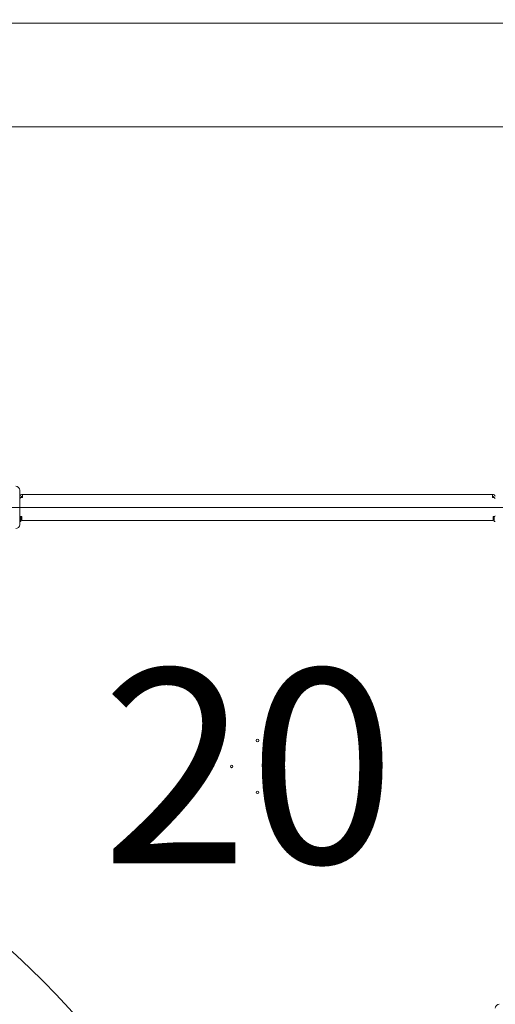
# Model space of a CAD drawing. Units: millimetres. Extents: x 21718 to 40241, y 8841 to 20389.
# Drawn here: x 31807 to 32725, y 15844 to 17744 of the extents above; entities that cross this region are included whole.
import ezdxf

# ---------------------------------------------------------------- set-up
doc = ezdxf.new("R2010")
doc.units = ezdxf.units.MM
doc.header["$LTSCALE"] = 150
doc.layers.get('0').update_dxf_attribs({"lineweight": 25})
for name, color, linetype, lineweight in [('Dimension (ISO)', 7, 'Continuous', 18), ('Symbol (ISO)', 7, 'Continuous', 25), ('Visible (ISO)', 7, 'Continuous', 18)]:
    doc.layers.add(name, color=color, linetype=linetype, lineweight=lineweight)
doc.layers.add('Fall Zone', color=5, linetype='Continuous', lineweight=20, true_color=0x0000ff)
doc.styles.add('Note Text (ISO)', font='tahoma.ttf')
doc.styles.add('Text Style38', font='arial.ttf')
doc.dimstyles.new('Aplay Dimension Styles M', dxfattribs={"dimscale": 150, "dimtxt": 2.5, "dimasz": 2.5, "dimexe": 3.175, "dimexo": 2, "dimgap": 0.762, "dimtad": 1, "dimdec": 1, "dimlfac": 0.001, "dimrnd": 1e-08, "dimzin": 0, "dimdsep": 46, "dimtxsty": 'Note Text (ISO)', "dimcen": 0.09, "dimdle": 10, "dimclrd": 256, "dimclre": 256, "dimclrt": 7, "dimadec": 0, "dimazin": 0, "dimtfac": 1.40208, "dimtofl": 0, "dimtmove": 0, "dimatfit": 3, "dimfxl": 1, "dimtolj": 1, "dimtzin": 0, "dimlwd": -1, "dimlwe": -1, "dimarcsym": 0})

# ---------------------------------------------------------------- blocks, each defined once
blk = doc.blocks.new('Platform FHF Label')
at = {"layer": 'Symbol (ISO)', "color": 7, "style": 'Text Style38'}
blk.add_attdef('<FREE_HEIGHT_OF_FALL>_001', (-2.04, -1.255), '', height=2.5, dxfattribs=at)
blk = doc.blocks.new('*D50')
at = {"layer": 'Defpoints', "color": 0, "transparency": 16777216}
for p in [(28269.7, 18183), (28269.7, 17537.4), (33223.1, 17537.4)]:
    blk.add_point(p, dxfattribs=at)
at = {"layer": 'Dimension (ISO)', "transparency": 16777216}
for p, q in [((28269.7, 17837.4), (28269.7, 18659.2)), ((33223.1, 17837.4), (33223.1, 18659.2)), ((32848.1, 18183), (28644.7, 18183))]:
    blk.add_line(p, q, dxfattribs=at)
for points in [[(28644.7, 18245.5), (28644.7, 18120.5), (28269.7, 18183)], [(32848.1, 18245.5), (32848.1, 18120.5), (33223.1, 18183)]]:
    blk.add_solid(points, dxfattribs=at)
at = {"layer": 'Dimension (ISO)', "color": 7, "transparency": 16777216, "insert": (30746.4, 18687.7), "char_height": 375, "attachment_point": 2, "style": 'Note Text (ISO)'}
blk.add_mtext('\\A1;5.0 m', dxfattribs=at)

msp = doc.modelspace()

# ---------------------------------------------------------------- linework, layer by layer
at = {"layer": 'Fall Zone', "color": 7}
msp.add_line((28269.71, 17737.43), (33223.14, 17737.43), dxfattribs=at)
at = {"layer": 'Fall Zone', "color": 8, "true_color": 0x808080}
msp.add_line((33223.14, 17537.43), (28269.71, 17537.43), dxfattribs=at)
at = {"layer": 'Fall Zone'}
msp.add_line((29166.19, 16802.8), (33366.19, 16802.8), dxfattribs=at)
msp.add_arc((31663.88, 17322.8), 1600, 9, 90, dxfattribs=at)
at = {"layer": 'Fall Zone', "color": 11, "true_color": 0xff8040}
msp.add_arc((30791.19, 14827.8), 1500, 0, 90, dxfattribs=at)
at = {"layer": 'Visible (ISO)'}
for p, q in [((31806.77, 16769.74), (31806.77, 16835.87)), ((31806.89, 16769.74), (31806.89, 16835.87)), ((31806.89, 16825.3), (31807.31, 16825.3)), ((31812.19, 16821.8), (31812.19, 16827.8)), ((32720.19, 16827.8), (31812.19, 16827.8)), ((32720.19, 16821.8), (32720.19, 16827.8)), ((32725.06, 16825.3), (32725.48, 16825.3)), ((31809.19, 16821.68), (31809.19, 16821.8)), ((31812.19, 16821.8), (31810.19, 16821.8)), ((32722.19, 16821.8), (32720.19, 16821.8)), ((32723.19, 16821.8), (32723.19, 16821.68)), ((31809.19, 16785.3), (31811.19, 16785.3)), ((31809.19, 16785.3), (31809.19, 16775.3)), ((31811.19, 16785.3), (31811.19, 16783.8)), ((32721.19, 16785.3), (32723.19, 16785.3)), ((32721.19, 16783.8), (32721.19, 16785.3)), ((32723.19, 16775.3), (32723.19, 16785.3)), ((31806.89, 16775.3), (31809.19, 16775.3)), ((31811.19, 16777.8), (31811.19, 16783.8)), ((32721.19, 16777.8), (31811.19, 16777.8)), ((32721.19, 16777.8), (32721.19, 16783.8)), ((32723.19, 16775.3), (32725.48, 16775.3))]:
    msp.add_line(p, q, dxfattribs=at)
for centre in [(32266.19, 16352.8), (32216.19, 16302.8), (32316.19, 16302.8), (32266.19, 16252.8)]:
    msp.add_circle(centre, 2.5, dxfattribs=at)
for centre, radius, start, end in [((31799.25, 16835.87), 7.64, 0, 90), ((31812.19, 16821.8), 6, 90, 151.94835), ((31812.19, 16821.8), 3, 90, 180), ((32720.19, 16821.8), 6, 28.05165, 90), ((32720.19, 16821.8), 3, 0, 90), ((31810.19, 16817.8), 4, 90, 145.46561), ((32722.19, 16817.8), 4, 34.53439, 90), ((31809.19, 16788.3), 3, 220.08873, 270), ((32723.19, 16788.3), 3, 270, 319.91127), ((31799.25, 16769.74), 7.64, 270, 0), ((32733.12, 15835.87), 7.64, 90, 180)]:
    msp.add_arc(centre, radius, start, end, dxfattribs=at)

# ---------------------------------------------------------------- block references
ref = msp.add_blockref('Platform FHF Label', (32251.41, 16304.22), dxfattribs=dict(xscale=150, yscale=150, zscale=150))
ref.add_attrib('<FREE_HEIGHT_OF_FALL>_001', '20', (31964.91, 16115.9), dxfattribs={"layer": 'Symbol (ISO)', "color": 7, "height": 375, "style": 'Text Style38'})

# ---------------------------------------------------------------- dimensions: what is measured, and where the dimension line sits
at = {"layer": 'Dimension (ISO)'}
dim = msp.add_linear_dim(base=(28269.71, 18183), p1=(33223.14, 17537.43), p2=(28269.71, 17537.43), angle=180, text='<> m', dimstyle='Aplay Dimension Styles M', override={"dimgap": 0.762, "dimdec": 1, "dimlfac": 0.001, "dimpost": '', "dimtol": 0, "dimlim": 0, "dimtp": 0, "dimtm": 0, "dimtdec": 2, "dimatfit": 1}, dxfattribs=at)
dim.commit()
dim.dimension.update_dxf_attribs({"geometry": '*D50', "text_midpoint": (30746.43, 18183), "dimtype": 160})

doc.saveas('drawing.dxf')
